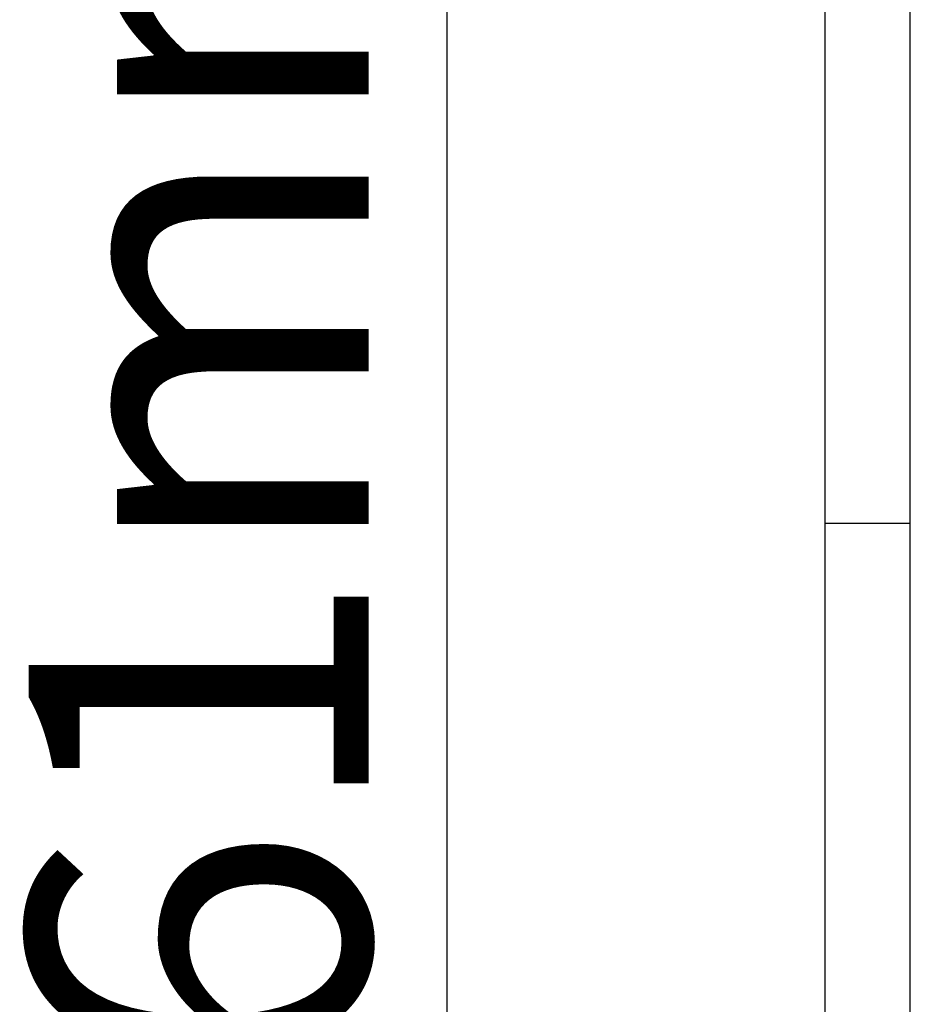
# Model space of a CAD drawing. Units: millimetres. Extents: x 25919 to 27798, y -18252 to -16972.
# Drawn here: x 26088 to 26141, y -17495 to -17437 of the extents above; entities that cross this region are included whole.
import ezdxf

# ---------------------------------------------------------------- set-up
doc = ezdxf.new("R2010")
doc.units = ezdxf.units.MM
doc.linetypes.add('ACAD_ISO02W100', pattern=[15, 12, -3])
doc.layers.add('图层2', color=7, linetype='ACAD_ISO02W100')
doc.styles.add('STYLE1', font='txt')
doc.dimstyles.new('11', dxfattribs={"dimtxt": 20, "dimasz": 6, "dimexe": 1.25, "dimexo": 0.625, "dimgap": 2, "dimtad": 1, "dimtoh": 1, "dimdec": 0, "dimzin": 1, "dimtxsty": 'STYLE1', "dimcen": 2.5, "dimclrd": 3, "dimclre": 3, "dimclrt": 3, "dimadec": 0, "dimazin": 0, "dimtfac": 1, "dimtdec": 0, "dimtmove": 0, "dimatfit": 3, "dimfxl": 1, "dimarcsym": 0})

# ---------------------------------------------------------------- blocks, each defined once
blk = doc.blocks.new('*D12')
at = {"layer": 'Defpoints', "color": 0, "linetype": 'ByBlock', "transparency": 16777216}
for p in [(26140.658, -17385.953), (26113.406, -17546.953), (26140.658, -17546.953)]:
    blk.add_point(p, dxfattribs=at)
at = {"layer": '图层2', "color": 3, "linetype": 'ByBlock', "lineweight": -2, "transparency": 16777216}
for p, q in [((26140.033, -17385.953), (26112.156, -17385.953)), ((26113.406, -17391.953), (26113.406, -17540.953)), ((26140.033, -17546.953), (26112.156, -17546.953))]:
    blk.add_line(p, q, dxfattribs=at)
at = {"layer": '图层2', "color": 3, "linetype": 'ByBlock', "transparency": 16777216}
for points in [[(26114.406, -17391.953), (26112.406, -17391.953), (26113.406, -17385.953)], [(26112.406, -17540.953), (26114.406, -17540.953), (26113.406, -17546.953)]]:
    blk.add_solid(points, dxfattribs=at)
at = {"layer": '图层2', "color": 3, "linetype": 'ByBlock', "transparency": 16777216, "insert": (26101.406, -17466.453), "char_height": 20, "attachment_point": 5, "rotation": 90, "style": 'STYLE1'}
blk.add_mtext('161mm', dxfattribs=at)

msp = doc.modelspace()

# ---------------------------------------------------------------- linework, layer by layer
at = {"color": 0, "linetype": 'Continuous'}
for p, q in [((26135.652, -17660.453), (26135.652, -17272.453)), ((26140.652, -17660.453), (26140.652, -17272.453)), ((26135.652, -17466.453), (26140.652, -17466.453))]:
    msp.add_line(p, q, dxfattribs=at)

# ---------------------------------------------------------------- dimensions: what is measured, and where the dimension line sits
at = {"layer": '图层2', "color": 3, "linetype": 'ByBlock'}
dim = msp.add_linear_dim(base=(26113.406, -17546.953), p1=(26140.658, -17385.953), p2=(26140.658, -17546.953), angle=90, dimstyle='11', override={"dimpost": 'mm'}, dxfattribs=at)
dim.commit()
dim.dimension.update_dxf_attribs({"geometry": '*D12', "text_midpoint": (26113.406, -17466.453), "dimtype": 160})

doc.saveas('drawing.dxf')
